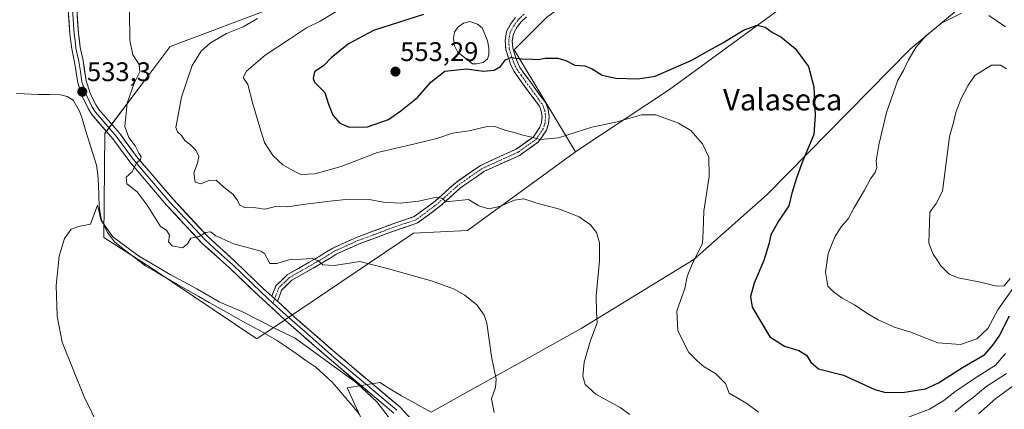
# Model space of a CAD drawing. Units: metres. Extents: x 570113 to 573558, y 4710279 to 4712628.
# Drawn here: x 572113 to 572480, y 4711447 to 4711592 of the extents above; entities that cross this region are included whole.
import ezdxf
from ezdxf.enums import TextEntityAlignment as Align

# ---------------------------------------------------------------- set-up
doc = ezdxf.new("R2010")
doc.units = ezdxf.units.M
doc.header["$MEASUREMENT"] = 0
doc.linetypes.add('TRAZO_Y_PUNTO', pattern=[1, 0.5, -0.25, 0, -0.25])
doc.linetypes.add('TRAZOSX2', pattern=[1.5, 1, -0.5])
for name, color, linetype, lineweight in [('Arbolado forestal CxS', 92, 'Continuous', 0), ('Camino', 19, 'TRAZOSX2', 0), ('Camino Cxs', 19, 'Continuous', 0), ('Camino eje', 19, 'TRAZO_Y_PUNTO', 0), ('Carátula', 7, 'Continuous', 5), ('Corriente natural lineal', 142, 'Continuous', 13), ('Cultivos herbáceos CxS', 92, 'Continuous', 0), ('Curva de nivel maestra', 36, 'Continuous', 30), ('Curva de nivel normal', 36, 'Continuous', 0), ('Laguna', 142, 'Continuous', 13), ('Laguna Cxs', 142, 'Continuous', 13), ('Layer 0', 7, 'Continuous', 0), ('Matorral CxS', 135, 'Continuous', 0), ('Punto de cota en terreno', 7, 'Continuous', 0), ('Rótulo de punto de cota en terreno', 19, 'Continuous', 0), ('Texto cartográfico', 19, 'Continuous', 0)]:
    doc.layers.add(name, color=color, linetype=linetype, lineweight=lineweight)
doc.styles.add('Arial', font='txt', dxfattribs={"height": 0.2})

# ---------------------------------------------------------------- blocks, each defined once
blk = doc.blocks.new('*U150')
at = {"layer": 'Cultivos herbáceos CxS', "color": 92, "linetype": 'Continuous', "lineweight": 0}
for points in [[(572209.3251, 4711596.9338, 541.5266), (572169.0009, 4711581.8053, 538.0338), (572158.1595, 4711567.4034, 536.8698), (572144.6361, 4711549.4391, 533.8441), (572144.2613, 4711510.6686, 529.7452), (572161.9373, 4711499.3641, 529.5376), (572201.2575, 4711472.8739, 528.0613), (572259.7283, 4711512.2087, 537.2554), (572279.8915, 4711513.2163, 537.6455), (572320.1673, 4711542.4995, 542.5299), (572321.3959, 4711543.3927, 542.7331), (572355.1847, 4711565.7853, 546.3152), (572395.7989, 4711595.3268, 550.8397)], [(572469.1421, 4711601.0215, 554.0101), (572444.9253, 4711580.8319, 555.4151), (572391.6699, 4711526.6039, 548.8532), (572364.2731, 4711502.4543, 545.7715), (572322.3015, 4711476.6941, 539.6437), (572266.3319, 4711445.5609, 531.9316), (572255.2335, 4711451.6181, 530.7852), (572251.5713, 4711453.9084, 530.5332), (572247.1611, 4711456.6664, 530.3404), (572235.0531, 4711454.6476, 528.6744), (572243.9719, 4711435.1481, 527.1051)]]:
    blk.add_polyline3d(points, dxfattribs=at)
blk = doc.blocks.new('*U172')
at = {"layer": 'Curva de nivel normal', "color": 36, "linetype": 'Continuous', "lineweight": 0}
for points in [[(572470.45, 4711444.91, 535), (572476.9, 4711450.67, 535), (572485.69, 4711457.04, 535)], [(572153.79, 4711595, 535), (572153.96, 4711584.17, 535), (572155.03, 4711578.66, 535), (572157.44, 4711575.04, 535), (572157.69, 4711572.38, 535), (572155.53, 4711568.12, 535), (572152.92, 4711560.66, 535), (572152.07, 4711551.98, 535), (572153.53, 4711547.85, 535), (572155.94, 4711544.84, 535), (572157.26, 4711542.1, 535), (572158.22, 4711540.71, 535), (572157.85, 4711539.67, 535), (572156.26, 4711538.2, 535), (572154.84, 4711535.16, 535), (572152.61, 4711533.16, 535), (572152.8, 4711530.66, 535), (572156.64, 4711527.59, 535), (572160.4, 4711522.74, 535), (572165.31, 4711514.71, 535), (572167.65, 4711513.36, 535), (572168.72, 4711511.48, 535), (572168.36, 4711508.99, 535), (572169.68, 4711507.52, 535), (572173.52, 4711506.74, 535), (572175.43, 4711508.28, 535), (572176.71, 4711510.41, 535), (572179.81, 4711511.02, 535), (572182.14, 4711512.49, 535), (572183.97, 4711512.76, 535), (572186.03, 4711511.32, 535), (572192.72, 4711508.3, 535), (572202.75, 4711505.51, 535), (572204.33, 4711504.6, 535), (572205.15, 4711502.83, 535), (572206.19, 4711500.94, 535), (572208.78, 4711500.97, 535), (572213.76, 4711502.4, 535), (572218, 4711502.6, 535), (572221.94, 4711502.79, 535), (572224.08, 4711502.11, 535), (572225.88, 4711500.4, 535), (572230.32, 4711500.22, 535), (572239.67, 4711501.65, 535), (572250.36, 4711498.92, 535), (572266.76, 4711494.4, 535), (572274.64, 4711491.53, 535), (572278.92, 4711489.14, 535), (572283.31, 4711485.53, 535), (572286.09, 4711481.67, 535), (572287.14, 4711478.7, 535), (572288.82, 4711466.25, 535), (572290.54, 4711457.88, 535), (572290.32, 4711454.79, 535), (572288.86, 4711450.6, 535), (572289.87, 4711445.5, 535)]]:
    blk.add_polyline3d(points, dxfattribs=at)
blk = doc.blocks.new('5PATER')
at = {"layer": 'Carátula', "linetype": 'Continuous', "lineweight": 5}
h = blk.add_hatch(color=250, dxfattribs=at)
edge = h.paths.add_edge_path()
edge.add_ellipse((0, 0.01), major_axis=(-1.33, -1.34), ratio=0.999422, start_angle=0, end_angle=360)

msp = doc.modelspace()

# ---------------------------------------------------------------- linework, layer by layer
at = {"layer": 'Arbolado forestal CxS', "color": 92, "linetype": 'Continuous', "lineweight": 0}
for points in [[(572325.8, 4711783.73, 559.15), (572335.82, 4711766.81, 562.86), (572349.88, 4711752.08, 564.88), (572361.27, 4711735.34, 565.79), (572372.86, 4711687.87, 564.26), (572380.23, 4711655.73, 563.43), (572383.51, 4711638.14, 562.72), (572369.17, 4711626.36, 560.36), (572342.75, 4711614.95, 557.53), (572320.84, 4711601.09, 553.89), (572309.34, 4711592.64, 552.14), (572297.24, 4711580.53, 550.32), (572320.17, 4711542.5, 542.53)], [(572243.97, 4711435.15, 527.11), (572235.05, 4711454.65, 528.67), (572247.16, 4711456.67, 530.34), (572251.57, 4711453.91, 530.53), (572255.23, 4711451.62, 530.79), (572266.33, 4711445.56, 531.93), (572322.3, 4711476.69, 539.64), (572364.27, 4711502.45, 545.77), (572391.67, 4711526.6, 548.85), (572444.93, 4711580.83, 555.42), (572469.14, 4711601.02, 554.01), (572459.05, 4711609.1, 553.79), (572448.64, 4711645.49, 555.68), (572417.98, 4711625.07, 556), (572395.8, 4711595.33, 550.84), (572355.18, 4711565.79, 546.32), (572321.4, 4711543.39, 542.73), (572320.17, 4711542.5, 542.53)], [(572243.97, 4711435.15, 527.11), (572235.05, 4711454.65, 528.67), (572247.16, 4711456.67, 530.34), (572251.57, 4711453.91, 530.53), (572255.23, 4711451.62, 530.79), (572266.33, 4711445.56, 531.93), (572322.3, 4711476.69, 539.64), (572364.27, 4711502.45, 545.77), (572391.67, 4711526.6, 548.85), (572444.93, 4711580.83, 555.42), (572469.14, 4711601.02, 554.01)], [(572395.8, 4711595.33, 550.84), (572355.18, 4711565.79, 546.32), (572321.4, 4711543.39, 542.73), (572320.17, 4711542.5, 542.53), (572297.24, 4711580.53, 550.32), (572309.34, 4711592.64, 552.14)]]:
    msp.add_polyline3d(points, dxfattribs=at)
at = {"layer": 'Camino', "color": 19, "linetype": 'TRAZOSX2', "lineweight": 0}
for points in [[(572206.9, 4711488.77), (572208.43, 4711492.66), (572212.72, 4711496.83), (572224.96, 4711503.77), (572229.62, 4711506.72), (572238.43, 4711510.67), (572252.8, 4711515.99), (572260.04, 4711518.4), (572267.82, 4711524.19), (572275.59, 4711531.17), (572284.71, 4711537.5), (572298.01, 4711543.53), (572304.48, 4711548.13), (572306.9, 4711551.73), (572307.49, 4711553.53), (572307.67, 4711555.6), (572307.4, 4711557.67), (572306.72, 4711559.51), (572300.45, 4711568.01), (572297.16, 4711572.6), (572295.89, 4711575.25), (572294.14, 4711580.72), (572293.95, 4711583.98), (572294.48, 4711587.32), (572295.94, 4711590.14), (572297.74, 4711592.54)], [(572301.83, 4711592.84), (572299.72, 4711590.79), (572298.18, 4711588.74), (572297.01, 4711586.49), (572296.59, 4711583.85), (572296.74, 4711581.2), (572298.34, 4711576.23), (572299.44, 4711573.95), (572302.58, 4711569.56), (572309.06, 4711560.77), (572309.97, 4711558.3), (572310.31, 4711555.65), (572310.08, 4711553.01), (572309.29, 4711550.57), (572306.39, 4711546.26), (572299.32, 4711541.24), (572286.01, 4711535.21), (572277.23, 4711529.1), (572269.48, 4711522.15), (572261.27, 4711516.04), (572253.67, 4711513.51), (572239.43, 4711508.24), (572230.87, 4711504.4), (572226.32, 4711501.52), (572214.31, 4711494.7), (572210.67, 4711491.17), (572208.98, 4711486.87)]]:
    msp.add_lwpolyline(points, dxfattribs=at)
at = {"layer": 'Camino Cxs', "color": 19, "linetype": 'Continuous', "lineweight": 0}
msp.add_lwpolyline([(572206.9, 4711488.77), (572208.98, 4711486.87)], dxfattribs=at)
msp.add_polyline3d([(572301.83, 4711592.84, 551.93), (572299.72, 4711590.79, 551.79), (572298.18, 4711588.74, 551.55), (572297.01, 4711586.49, 551.17), (572296.59, 4711583.85, 550.85), (572296.74, 4711581.2, 550.37), (572297.54, 4711578.72, 549.95), (572298.34, 4711576.23, 549.5), (572299.44, 4711573.95, 549.06), (572301.01, 4711571.76, 548.62), (572302.58, 4711569.56, 548.2), (572304.74, 4711566.63, 547.82), (572306.9, 4711563.7, 547.33), (572309.06, 4711560.77, 546.97), (572309.97, 4711558.3, 546.63), (572310.31, 4711555.65, 546.33), (572310.08, 4711553.01, 545.98), (572309.29, 4711550.57, 545.57), (572307.84, 4711548.42, 545.14), (572306.39, 4711546.26, 544.71), (572302.86, 4711543.75, 544.19), (572299.32, 4711541.24, 543.63), (572294.88, 4711539.23, 543.16), (572290.45, 4711537.22, 542.65), (572286.01, 4711535.21, 542.14), (572283.08, 4711533.17, 541.68), (572280.16, 4711531.14, 541.11), (572277.23, 4711529.1, 540.8), (572274.65, 4711526.78, 540.3), (572272.06, 4711524.47, 539.95), (572269.48, 4711522.15, 539.35), (572266.74, 4711520.11, 538.84), (572264.01, 4711518.08, 538.46), (572261.27, 4711516.04, 538.01), (572257.47, 4711514.78, 537.83), (572253.67, 4711513.51, 537.62), (572250.11, 4711512.19, 537.14), (572246.55, 4711510.88, 536.69), (572242.99, 4711509.56, 536.71), (572239.43, 4711508.24, 536.49), (572235.15, 4711506.32, 535.89), (572230.87, 4711504.4, 535.56), (572228.6, 4711502.96, 535.22), (572226.32, 4711501.52, 534.93), (572222.32, 4711499.25, 534.55), (572218.31, 4711496.97, 533.75), (572214.31, 4711494.7, 533.11), (572212.49, 4711492.94, 532.56), (572210.67, 4711491.17, 531.95), (572208.98, 4711486.87, 531.19), (572208.98, 4711486.87, 531.19), (572206.9, 4711488.77, 531.24), (572208.43, 4711492.66, 531.96), (572210.58, 4711494.75, 532.72), (572212.72, 4711496.83, 533.32), (572216.8, 4711499.14, 533.89), (572220.88, 4711501.46, 534.75), (572224.96, 4711503.77, 535.19), (572227.29, 4711505.25, 535.57), (572229.62, 4711506.72, 535.8), (572234.03, 4711508.7, 536.18), (572238.43, 4711510.67, 536.89), (572242.02, 4711512, 537.04), (572245.62, 4711513.33, 537.15), (572249.21, 4711514.66, 537.68), (572252.8, 4711515.99, 538.06), (572256.42, 4711517.2, 538.13), (572260.04, 4711518.4, 538.36), (572263.93, 4711521.3, 539.06), (572267.82, 4711524.19, 539.55), (572270.41, 4711526.52, 540.11), (572273, 4711528.84, 540.49), (572275.59, 4711531.17, 541), (572278.63, 4711533.28, 541.37), (572281.67, 4711535.39, 541.9), (572284.71, 4711537.5, 542.34), (572289.14, 4711539.51, 542.86), (572293.58, 4711541.52, 543.35), (572298.01, 4711543.53, 543.79), (572301.25, 4711545.83, 544.4), (572304.48, 4711548.13, 544.89), (572306.9, 4711551.73, 545.6), (572307.49, 4711553.53, 545.92), (572307.67, 4711555.6, 546.18), (572307.4, 4711557.67, 546.42), (572306.72, 4711559.51, 546.64), (572304.63, 4711562.34, 547.14), (572302.54, 4711565.18, 547.54), (572300.45, 4711568.01, 547.91), (572298.81, 4711570.31, 548.43), (572297.16, 4711572.6, 548.78), (572295.89, 4711575.25, 549.3), (572295.02, 4711577.99, 549.99), (572294.14, 4711580.72, 550.5), (572293.95, 4711583.98, 550.85), (572294.48, 4711587.32, 551.18), (572295.94, 4711590.14, 551.49), (572297.74, 4711592.54, 551.77)], dxfattribs=at)
at = {"layer": 'Camino eje', "color": 19, "linetype": 'TRAZO_Y_PUNTO', "lineweight": 0}
for points in [[(572300.97, 4711593.84), (572298.73, 4711591.67), (572297.06, 4711589.44), (572296.48, 4711588.32), (572295.75, 4711586.91), (572295.27, 4711583.92), (572295.35, 4711582.59), (572295.44, 4711580.96), (572296.32, 4711578.23), (572297.12, 4711575.74), (572297.67, 4711574.6), (572298.3, 4711573.28), (572299.95, 4711570.98), (572301.52, 4711568.79), (572307.89, 4711560.14), (572308.69, 4711557.99), (572308.86, 4711556.66), (572308.99, 4711555.63), (572308.79, 4711553.27), (572308.49, 4711552.37), (572308.1, 4711551.15), (572305.44, 4711547.2), (572301.9, 4711544.69), (572298.67, 4711542.39), (572292.01, 4711539.37), (572285.36, 4711536.36), (572280.8, 4711533.19), (572276.41, 4711530.14), (572272.53, 4711526.65), (572268.65, 4711523.17), (572260.66, 4711517.22), (572253.24, 4711514.75), (572238.93, 4711509.46), (572230.25, 4711505.56), (572225.64, 4711502.65), (572219.64, 4711499.24), (572213.52, 4711495.77), (572211.7, 4711494), (572209.55, 4711491.92), (572207.94, 4711487.82)], [(572207.94, 4711487.82), (572207.31, 4711486.22)]]:
    msp.add_lwpolyline(points, dxfattribs=at)
at = {"layer": 'Corriente natural lineal', "color": 142, "linetype": 'Continuous', "lineweight": 13}
msp.add_polyline3d([(572111.68, 4711564.22, 532.25), (572114.51, 4711564.18, 532.13), (572117.16, 4711564.05, 532.02), (572119.8, 4711563.91, 531.97), (572123.96, 4711563.85, 531.84), (572128.11, 4711563.79, 531.92), (572130.56, 4711563.19, 532.16), (572132.8, 4711561.83, 532.4), (572135.2, 4711557.64, 532.4), (572136.1, 4711554.98, 531.95), (572137.45, 4711550.62, 531.7), (572138.81, 4711546.25, 531.71), (572140.16, 4711541.89, 531.31), (572141.51, 4711537.52, 530.98), (572142.03, 4711534.11, 530.74), (572142.2, 4711530.17, 530.5), (572142.36, 4711526.24, 530.38), (572142.53, 4711522.3, 530.27), (572142.87, 4711519.65, 530.25), (572143.4, 4711517.19, 530.27), (572144.5, 4711514.82, 530.07), (572145.59, 4711512.44, 529.63), (572148.19, 4711509, 530.03), (572152.11, 4711505.98, 530.16), (572156.03, 4711502.96, 529.18), (572159.95, 4711499.94, 529.26), (572163.89, 4711497.68, 529.31), (572167.82, 4711495.42, 529.51), (572171.76, 4711493.16, 528.83), (572175.69, 4711490.89, 528.99), (572179.63, 4711488.63, 528.68), (572183.56, 4711486.37, 529.05), (572187.75, 4711484.04, 528.5), (572191.93, 4711481.71, 528.33), (572196.12, 4711479.39, 528.47), (572200.3, 4711477.06, 528.29), (572204.49, 4711474.73, 528.35), (572208.67, 4711472.4, 528.09), (572212.32, 4711469.89, 528.28), (572215.96, 4711467.38, 527.92), (572219.61, 4711464.87, 528.01), (572223.25, 4711462.36, 527.93), (572226.33, 4711459.58, 527.87), (572229.4, 4711456.79, 527.98), (572231.96, 4711453.78, 527.27), (572234.51, 4711450.76, 527.51), (572237.07, 4711447.75, 527.15), (572239.62, 4711444.73, 527.17)], dxfattribs=at)
at = {"layer": 'Cultivos herbáceos CxS', "color": 92, "linetype": 'Continuous', "lineweight": 0}
for points in [[(572243.97, 4711435.15, 527.11), (572235.05, 4711454.65, 528.67), (572247.16, 4711456.67, 530.34), (572251.57, 4711453.91, 530.53), (572255.23, 4711451.62, 530.79), (572266.33, 4711445.56, 531.93), (572322.3, 4711476.69, 539.64), (572364.27, 4711502.45, 545.77), (572391.67, 4711526.6, 548.85), (572444.93, 4711580.83, 555.42), (572469.14, 4711601.02, 554.01), (572459.05, 4711609.1, 553.79), (572448.64, 4711645.49, 555.68), (572417.98, 4711625.07, 556), (572395.8, 4711595.33, 550.84), (572355.18, 4711565.79, 546.32), (572321.4, 4711543.39, 542.73), (572320.17, 4711542.5, 542.53)], [(572209.33, 4711596.93, 541.53), (572169, 4711581.81, 538.03), (572158.16, 4711567.4, 536.87), (572144.64, 4711549.44, 533.84), (572144.26, 4711510.67, 529.75), (572161.94, 4711499.36, 529.54), (572201.26, 4711472.87, 528.06), (572259.73, 4711512.21, 537.26), (572279.89, 4711513.22, 537.65), (572320.17, 4711542.5, 542.53)]]:
    msp.add_polyline3d(points, dxfattribs=at)
at = {"layer": 'Curva de nivel maestra', "color": 36, "linetype": 'Continuous', "lineweight": 30}
for points in [[(572263.51, 4711593.76, 550), (572244.79, 4711587.71, 550), (572235.48, 4711582.73, 550), (572229, 4711577.54, 550), (572226.23, 4711574.76, 550), (572222.86, 4711572.36, 550), (572222.27, 4711569.88, 550), (572222.85, 4711568.52, 550), (572226.62, 4711564.59, 550), (572227.97, 4711560.3, 550), (572229.65, 4711556.22, 550), (572232.27, 4711553.18, 550), (572235.78, 4711551.77, 550), (572242.54, 4711551.88, 550), (572250.44, 4711554.57, 550), (572254.98, 4711557.81, 550), (572261.17, 4711562.82, 550), (572266.17, 4711568.45, 550), (572271.46, 4711572.54, 550), (572279.56, 4711573.46, 550), (572285.82, 4711572.63, 550), (572289.82, 4711572.94, 550), (572292.15, 4711574.32, 550), (572294.04, 4711576.84, 550), (572296.04, 4711577.74, 550), (572300.12, 4711577.2, 550), (572304.13, 4711577.08, 550), (572306.19, 4711576.91, 550), (572308.81, 4711577.46, 550), (572313.51, 4711577.49, 550), (572316.54, 4711576.58, 550), (572319.91, 4711574.8, 550), (572323.65, 4711574.54, 550), (572326.08, 4711573.64, 550), (572330.05, 4711571.12, 550), (572335.15, 4711569.99, 550), (572343.48, 4711569.76, 550), (572349.82, 4711570.68, 550), (572363.5, 4711576.7, 550), (572369.88, 4711580.32, 550), (572375.1, 4711583.13, 550), (572382.87, 4711587.87, 550), (572387.86, 4711589.68, 550), (572390.86, 4711589.04, 550), (572393.66, 4711587.04, 550), (572396.76, 4711585.36, 550), (572402.07, 4711581.07, 550), (572407.02, 4711574.38, 550), (572409.09, 4711566.76, 550), (572409.55, 4711556.24, 550), (572409.04, 4711549.04, 550), (572404.59, 4711538.38, 550), (572402.52, 4711532.4, 550), (572400.81, 4711527.16, 550), (572399.79, 4711522.4, 550), (572395.86, 4711516.78, 550), (572393.03, 4711511.64, 550), (572392.27, 4711508.11, 550), (572390.42, 4711502.03, 550), (572386.76, 4711493.66, 550), (572385.48, 4711488.7, 550), (572386.04, 4711484.71, 550), (572392.68, 4711473.67, 550), (572398.16, 4711470.21, 550), (572403.45, 4711468.54, 550), (572406.27, 4711466.82, 550), (572407.89, 4711464.26, 550), (572410.74, 4711461.67, 550), (572420.16, 4711459.4, 550)], [(572420.16, 4711459.4, 550), (572431.8, 4711454.06, 550), (572435.37, 4711453.06, 550), (572442.11, 4711452.92, 550), (572450.67, 4711454.32, 550), (572455.55, 4711456.48, 550), (572464.55, 4711462.25, 550), (572472.85, 4711467.08, 550), (572475.87, 4711470.51, 550), (572478.21, 4711473.88, 550), (572482.02, 4711481.42, 550)]]:
    msp.add_polyline3d(points, dxfattribs=at)
at = {"layer": 'Curva de nivel normal', "color": 36, "linetype": 'Continuous', "lineweight": 0}
for points in [[(572231.51, 4711595.24, 545), (572224.97, 4711591.26, 545), (572219.87, 4711588.71, 545), (572213.53, 4711584.47, 545), (572204.39, 4711578.53, 545), (572197.39, 4711572.57, 545), (572196.25, 4711570.29, 545), (572198, 4711567.65, 545), (572199.79, 4711560.38, 545), (572202.46, 4711551.63, 545), (572204.14, 4711546.04, 545), (572207.34, 4711541.09, 545), (572211, 4711537.7, 545), (572214.7, 4711535.61, 545), (572217.69, 4711534.13, 545), (572222.99, 4711534.35, 545), (572232.81, 4711537.1, 545), (572246.27, 4711542.29, 545), (572259.76, 4711545.36, 545), (572268.46, 4711547.55, 545), (572274.28, 4711549.54, 545), (572280.48, 4711550.42, 545), (572287.15, 4711551.96, 545), (572290.48, 4711551.89, 545), (572294.15, 4711550.5, 545), (572297.82, 4711549.62, 545), (572300.48, 4711548.74, 545), (572303.86, 4711548.07, 545), (572306.97, 4711547.11, 545), (572313.77, 4711547.72, 545), (572326.27, 4711551.75, 545), (572335.16, 4711553.62, 545), (572344.79, 4711556.39, 545), (572350.14, 4711556.36, 545), (572358.63, 4711553.19, 545), (572363.15, 4711550.48, 545), (572367.57, 4711545.53, 545), (572369.9, 4711540.56, 545), (572370.02, 4711533.36, 545), (572367.99, 4711520.46, 545), (572367.72, 4711513.12, 545), (572367.56, 4711508.36, 545), (572363.88, 4711501.36, 545), (572361.77, 4711496.14, 545), (572360.92, 4711491.62, 545), (572359.34, 4711487.21, 545), (572357.96, 4711483.37, 545), (572358.38, 4711476.03, 545), (572360.19, 4711472.19, 545), (572362.45, 4711467.8, 545), (572365.57, 4711464.74, 545), (572368.12, 4711462.4, 545), (572372.39, 4711459.95, 545), (572376.11, 4711456.24, 545), (572377.47, 4711452.71, 545)], [(572464.09, 4711594.2, 555), (572456.66, 4711590.48, 555), (572450.66, 4711585.59, 555), (572447.06, 4711581.38, 555), (572444.38, 4711576.86, 555), (572442.49, 4711572.83, 555), (572440.39, 4711569.2, 555), (572436.17, 4711557.15, 555), (572433.26, 4711545.13, 555), (572432.35, 4711539.15, 555), (572432.61, 4711536.75, 555), (572431.92, 4711534.88, 555), (572430.15, 4711532.48, 555), (572427.92, 4711528.3, 555), (572424, 4711521.58, 555), (572421.84, 4711517.62, 555), (572419.24, 4711514.66, 555), (572416.88, 4711510.94, 555), (572414.43, 4711504.65, 555), (572413.35, 4711497.72, 555), (572414.3, 4711492.46, 555), (572416.4, 4711490.44, 555), (572419.62, 4711488.04, 555), (572424.23, 4711485.58, 555), (572429.18, 4711482.26, 555), (572433.08, 4711479.97, 555), (572436.12, 4711478.66, 555), (572439.06, 4711477.18, 555), (572445.18, 4711475.36, 555), (572455.34, 4711471.42, 555), (572463.79, 4711470.79, 555)], [(572480.53, 4711589.09, 555), (572474.33, 4711593.39, 555)], [(572201.49, 4711592.27, 540), (572196.21, 4711589.07, 540), (572190, 4711586.57, 540), (572183.97, 4711583.1, 540), (572180.6, 4711580.05, 540), (572177.24, 4711574.71, 540), (572175.24, 4711568.86, 540), (572173.23, 4711562.97, 540), (572171.85, 4711555.62, 540), (572171.04, 4711551.66, 540), (572171.65, 4711550, 540), (572173.22, 4711548.59, 540), (572174.43, 4711546.78, 540), (572176.59, 4711545.16, 540), (572178.52, 4711543.14, 540), (572179.61, 4711540.8, 540), (572179.21, 4711538.38, 540), (572177.76, 4711534.71, 540), (572178.32, 4711531.3, 540), (572180.38, 4711530.68, 540), (572183.44, 4711531.92, 540), (572186.15, 4711531.97, 540), (572188.98, 4711529.43, 540), (572192.29, 4711526.82, 540), (572194.01, 4711524.73, 540), (572194.84, 4711522.86, 540), (572196.76, 4711521.8, 540), (572200.93, 4711521.64, 540), (572204.32, 4711521.21, 540), (572208.31, 4711522.18, 540), (572212.87, 4711522.1, 540), (572218.4, 4711522.96, 540), (572229.68, 4711524.25, 540), (572235.7, 4711524.97, 540), (572243.22, 4711524.74, 540), (572248.58, 4711523.8, 540), (572254.75, 4711523.47, 540), (572261.63, 4711524.19, 540), (572268.49, 4711525.72, 540), (572270.6, 4711525.16, 540), (572271.77, 4711523.87, 540), (572280.23, 4711524.79, 540), (572284.07, 4711522.48, 540), (572287.88, 4711521.32, 540), (572291.86, 4711522.2, 540), (572297.43, 4711524.53, 540), (572300.9, 4711525, 540), (572305.35, 4711523.53, 540), (572314.22, 4711521.21, 540), (572321.58, 4711518.35, 540), (572325.8, 4711515.35, 540), (572327.93, 4711512.47, 540), (572329.11, 4711508.61, 540), (572329.15, 4711501.96, 540), (572327.91, 4711488.94, 540), (572327.99, 4711482.84, 540), (572328.22, 4711478.9, 540), (572325.8, 4711472.3, 540), (572323.37, 4711464.23, 540), (572322.9, 4711459.04, 540), (572323.74, 4711455.86, 540), (572327.76, 4711452.22, 540), (572336.84, 4711447.37, 540), (572340.46, 4711444.66, 540)], [(572480.92, 4711573.47, 560), (572478.65, 4711574.88, 560), (572475.27, 4711574.85, 560), (572469.06, 4711571, 560), (572466.5, 4711567.1, 560), (572463.92, 4711562.2, 560), (572462.07, 4711557.2, 560), (572461.29, 4711553.98, 560), (572459.64, 4711548.17, 560), (572457.06, 4711527.85, 560), (572454.72, 4711523.27, 560), (572452.38, 4711520.04, 560), (572451.98, 4711508.49, 560), (572453.52, 4711504.4, 560), (572455.23, 4711502.11, 560), (572456.48, 4711500.03, 560), (572459.49, 4711497.04, 560), (572462.85, 4711495.62, 560), (572471.26, 4711494.01, 560), (572477.15, 4711492.52, 560)], [(572157.23, 4711409.67, 530), (572136.89, 4711451.32, 530), (572128.69, 4711471.71, 530), (572126.86, 4711481.38, 530), (572126.41, 4711492.71, 530), (572127.61, 4711503.71, 530), (572129.57, 4711510.28, 530), (572132.02, 4711513.7, 530), (572134.81, 4711514.74, 530), (572139.32, 4711515.66, 530), (572141.83, 4711522.62, 530), (572143.19, 4711516.95, 530), (572147.62, 4711510.86, 530), (572157.18, 4711503.76, 530), (572168.92, 4711496.83, 530), (572178.93, 4711491.5, 530), (572187.2, 4711486.71, 530), (572195.76, 4711483.1, 530), (572208.6, 4711476.45, 530), (572215.63, 4711473.2, 530), (572238.53, 4711456.51, 530), (572246.11, 4711449.39, 530), (572252.72, 4711440.68, 530)], [(572477.15, 4711492.52, 560), (572480.07, 4711492.65, 560), (572482.3, 4711495.32, 560)], [(572463.79, 4711470.79, 555), (572469.83, 4711472.84, 555), (572473.94, 4711476.74, 555), (572477.66, 4711483.71, 555), (572483.86, 4711492.48, 555)], [(572437.18, 4711440.98, 545), (572452.22, 4711446.68, 545), (572457.6, 4711449.91, 545), (572461.61, 4711453.12, 545), (572468.6, 4711457.88, 545), (572476.83, 4711463.13, 545), (572480.49, 4711467.39, 545)], [(572461.63, 4711445.71, 540), (572465.09, 4711448.57, 540), (572468.45, 4711451.07, 540), (572473.2, 4711455.03, 540), (572480.96, 4711459.94, 540)], [(572377.47, 4711452.71, 545), (572384.04, 4711448.76, 545), (572388.39, 4711445.61, 545)]]:
    msp.add_polyline3d(points, dxfattribs=at)
at = {"layer": 'Laguna', "color": 142, "linetype": 'Continuous', "lineweight": 13}
msp.add_polyline3d([(572283.21, 4711575.32, 550.07), (572281.7, 4711575.35, 549.97), (572278.9, 4711577.56, 550.47), (572276.09, 4711579.77, 550.88), (572274.99, 4711582.06, 550.77), (572274.66, 4711584.9, 550.7), (572275.07, 4711587.16, 550.56), (572276.23, 4711589.03, 550.36), (572278.33, 4711590.51, 550.48), (572280.8, 4711591.04, 550.46), (572283.61, 4711590.05, 550.5), (572285.29, 4711588.71, 550.47), (572286.3, 4711586.33, 550.44), (572287.3, 4711583.95, 550.46), (572287.83, 4711581.3, 550.43), (572287.79, 4711578.66, 550.37), (572287.39, 4711577.15, 550.29), (572285.67, 4711575.85, 550.23), (572283.21, 4711575.32, 550.07)], dxfattribs=at)
at = {"layer": 'Laguna Cxs', "color": 142, "linetype": 'Continuous', "lineweight": 13}
msp.add_polyline3d([(572285.67, 4711575.85, 550.23), (572283.21, 4711575.32, 550.07), (572281.7, 4711575.35, 549.97), (572278.9, 4711577.56, 550.47), (572276.09, 4711579.77, 550.88), (572274.99, 4711582.06, 550.77), (572274.66, 4711584.9, 550.7), (572275.07, 4711587.16, 550.56), (572276.23, 4711589.03, 550.36), (572278.33, 4711590.51, 550.48), (572280.8, 4711591.04, 550.46), (572283.61, 4711590.05, 550.5), (572285.29, 4711588.71, 550.47), (572286.3, 4711586.33, 550.44), (572287.3, 4711583.95, 550.46), (572287.83, 4711581.3, 550.43), (572287.79, 4711578.66, 550.37), (572287.39, 4711577.15, 550.29), (572285.67, 4711575.85, 550.23)], close=True, dxfattribs=at)
at = {"layer": 'Layer 0', "linetype": 'Continuous', "lineweight": 0}
for points in [[(572252.44, 4711445.16), (572229.12, 4711464.77), (572213.26, 4711478.61), (572201.89, 4711488.98), (572191.09, 4711499.34), (572180.84, 4711508.56), (572167.65, 4711522.72), (572153.91, 4711538.79), (572147.63, 4711547.4), (572139.82, 4711556.4), (572138.35, 4711558.69), (572136.15, 4711563.25), (572134.52, 4711568.19), (572133.31, 4711575.95), (572132.25, 4711580.88), (572131.58, 4711586.37), (572130.33, 4711604.33)], [(572133.55, 4711604.51), (572134.78, 4711586.68), (572135.43, 4711581.42), (572136.48, 4711576.54), (572137.66, 4711568.94), (572139.14, 4711564.46), (572141.16, 4711560.26), (572142.4, 4711558.33), (572150.15, 4711549.41), (572156.44, 4711540.79), (572170.05, 4711524.86), (572183.09, 4711510.86), (572193.28, 4711501.7), (572204.09, 4711491.33), (572206.9, 4711488.77)], [(572132.56, 4711595.51), (572133.18, 4711586.53), (572133.51, 4711583.9), (572133.84, 4711581.15), (572134.9, 4711576.25), (572135.49, 4711572.45), (572136.09, 4711568.57), (572137.65, 4711563.86), (572138.75, 4711561.58), (572139.76, 4711559.48), (572141.11, 4711557.37), (572145.02, 4711552.87), (572148.89, 4711548.41), (572155.18, 4711539.79), (572162.05, 4711531.76), (572168.85, 4711523.79), (572181.97, 4711509.71), (572187.09, 4711505.1), (572192.19, 4711500.52), (572202.99, 4711490.16), (572207.31, 4711486.22)], [(572206.9, 4711488.77), (572208.98, 4711486.87)], [(572207.31, 4711486.22), (572211.12, 4711482.74), (572214.34, 4711479.81), (572222.27, 4711472.89), (572230.17, 4711465.99), (572241.83, 4711456.19), (572253.55, 4711446.33)], [(572208.98, 4711486.87), (572215.41, 4711481.01), (572231.21, 4711467.21), (572254.66, 4711447.5), (572260.5, 4711441.27)]]:
    msp.add_lwpolyline(points, dxfattribs=at)
for points in [[(572252.44, 4711445.16, 530.02), (572249.11, 4711447.96, 529.86), (572245.78, 4711450.76, 529.71), (572242.45, 4711453.56, 529.78), (572239.11, 4711456.37, 529.67), (572235.78, 4711459.17, 529.78), (572232.45, 4711461.97, 529.76), (572229.12, 4711464.77, 529.75), (572225.95, 4711467.54, 529.88), (572222.78, 4711470.31, 530.05), (572219.6, 4711473.07, 530.15), (572216.43, 4711475.84, 530.35), (572213.26, 4711478.61, 530.55), (572210.42, 4711481.2, 530.68), (572207.58, 4711483.8, 531.03), (572204.73, 4711486.39, 531.17), (572201.89, 4711488.98, 531.58), (572198.29, 4711492.43, 531.97), (572194.69, 4711495.89, 532.51), (572191.09, 4711499.34, 533.04), (572187.67, 4711502.41, 533.52), (572184.26, 4711505.49, 533.91), (572180.84, 4711508.56, 534.54), (572177.54, 4711512.1, 535.07), (572174.25, 4711515.64, 535.41), (572170.95, 4711519.18, 535.69), (572167.65, 4711522.72, 535.68), (572164.9, 4711525.93, 535.59), (572162.15, 4711529.15, 535.45), (572159.41, 4711532.36, 535.21), (572156.66, 4711535.58, 535), (572153.91, 4711538.79, 534.66), (572151.82, 4711541.66, 534.44), (572149.72, 4711544.53, 534.07), (572147.63, 4711547.4, 533.83), (572145.03, 4711550.4, 533.56), (572142.42, 4711553.4, 533.49), (572139.82, 4711556.4, 533.06), (572138.35, 4711558.69, 533.03), (572137.25, 4711560.97, 533.1), (572136.15, 4711563.25, 533.23), (572135.34, 4711565.72, 533.13), (572134.52, 4711568.19, 533.16), (572133.92, 4711572.07, 533.18), (572133.31, 4711575.95, 533.23), (572132.78, 4711578.42, 533.27), (572132.25, 4711580.88, 533.32), (572131.92, 4711583.63, 533.37), (572131.58, 4711586.37, 533.45), (572131.27, 4711590.86, 533.59), (572130.96, 4711595.35, 533.79)], [(572134.17, 4711595.6, 533.8), (572134.47, 4711591.14, 533.61), (572134.78, 4711586.68, 533.45), (572135.11, 4711584.05, 533.36), (572135.43, 4711581.42, 533.3), (572136.48, 4711576.54, 533.23), (572137.07, 4711572.74, 533.23), (572137.66, 4711568.94, 533.27), (572139.14, 4711564.46, 533.34), (572141.16, 4711560.26, 533.38), (572142.4, 4711558.33, 533.5), (572144.98, 4711555.36, 533.61), (572147.57, 4711552.38, 533.89), (572150.15, 4711549.41, 534.06), (572152.25, 4711546.54, 534.41), (572154.34, 4711543.66, 534.53), (572156.44, 4711540.79, 534.77), (572159.16, 4711537.6, 535.28), (572161.88, 4711534.42, 535.5), (572164.61, 4711531.23, 535.78), (572167.33, 4711528.05, 535.84), (572170.05, 4711524.86, 535.93), (572173.31, 4711521.36, 535.88), (572176.57, 4711517.86, 535.57), (572179.83, 4711514.36, 535.26), (572183.09, 4711510.86, 534.82), (572186.49, 4711507.81, 534.15), (572189.88, 4711504.75, 533.83), (572193.28, 4711501.7, 533.28), (572196.88, 4711498.24, 532.62), (572200.49, 4711494.79, 532.31), (572204.09, 4711491.33, 531.62), (572206.9, 4711488.77, 531.24), (572208.98, 4711486.87, 531.19), (572212.2, 4711483.94, 530.86), (572215.41, 4711481.01, 530.69), (572218.57, 4711478.25, 530.53), (572221.73, 4711475.49, 530.39), (572224.89, 4711472.73, 530.24), (572228.05, 4711469.97, 530.2), (572231.21, 4711467.21, 530.05), (572234.56, 4711464.39, 530.02), (572237.91, 4711461.58, 530), (572241.26, 4711458.76, 529.9), (572244.61, 4711455.95, 530.06), (572247.96, 4711453.13, 530.02), (572251.31, 4711450.32, 530.15), (572254.66, 4711447.5, 530.3), (572257.58, 4711444.39, 530.37)]]:
    msp.add_polyline3d(points, dxfattribs=at)
at = {"layer": 'Matorral CxS', "color": 135, "linetype": 'Continuous', "lineweight": 0}
for points in [[(572325.8, 4711783.73, 559.15), (572335.82, 4711766.81, 562.86), (572349.88, 4711752.08, 564.88), (572361.27, 4711735.34, 565.79), (572372.86, 4711687.87, 564.26), (572380.23, 4711655.73, 563.43), (572383.51, 4711638.14, 562.72), (572369.17, 4711626.36, 560.36), (572342.75, 4711614.95, 557.53), (572320.84, 4711601.09, 553.89), (572309.34, 4711592.64, 552.14), (572297.24, 4711580.53, 550.32), (572320.17, 4711542.5, 542.53)], [(572309.34, 4711592.64, 552.14), (572297.24, 4711580.53, 550.32), (572320.17, 4711542.5, 542.53), (572279.89, 4711513.22, 537.65), (572259.73, 4711512.21, 537.26), (572201.26, 4711472.87, 528.06), (572201.26, 4711472.87, 528.06), (572161.94, 4711499.36, 529.54), (572144.26, 4711510.67, 529.75), (572144.64, 4711549.44, 533.84), (572158.16, 4711567.4, 536.87), (572169, 4711581.81, 538.03), (572209.33, 4711596.93, 541.53)], [(572209.33, 4711596.93, 541.53), (572169, 4711581.81, 538.03), (572158.16, 4711567.4, 536.87), (572144.64, 4711549.44, 533.84), (572144.26, 4711510.67, 529.75), (572161.94, 4711499.36, 529.54), (572201.26, 4711472.87, 528.06), (572259.73, 4711512.21, 537.26), (572279.89, 4711513.22, 537.65), (572320.17, 4711542.5, 542.53)]]:
    msp.add_polyline3d(points, dxfattribs=at)

# ---------------------------------------------------------------- block references
at = {"layer": 'Cultivos herbáceos CxS', "color": 92, "linetype": 'Continuous', "lineweight": 0}
msp.add_blockref('*U150', (0, 0), dxfattribs=at)
at = {"layer": 'Curva de nivel normal', "color": 36, "linetype": 'Continuous', "lineweight": 0}
msp.add_blockref('*U172', (0, 0), dxfattribs=at)
at = {"layer": 'Punto de cota en terreno', "linetype": 'Continuous', "lineweight": 0}
for p in [(572253.01, 4711572.43, 553.29), (572136.2, 4711564.94, 533.3)]:
    msp.add_blockref('5PATER', p, dxfattribs=at)

# ---------------------------------------------------------------- texts
at = {"layer": 'Rótulo de punto de cota en terreno', "color": 19, "linetype": 'Continuous', "lineweight": 0, "style": 'Arial'}
for s, p in [('553,29', (572254.77, 4711574.19)), ('533,3', (572137.96, 4711566.7))]:
    msp.add_text(s, height=7, dxfattribs=at).set_placement(p, align=Align.BOTTOM_LEFT)
at = {"layer": 'Texto cartográfico', "color": 19, "linetype": 'Continuous', "lineweight": 0, "style": 'Arial'}
msp.add_text('Valaseca', height=8, dxfattribs=at).set_placement((572397.45, 4711561.98), align=Align.MIDDLE_CENTER)

doc.saveas('drawing.dxf')
